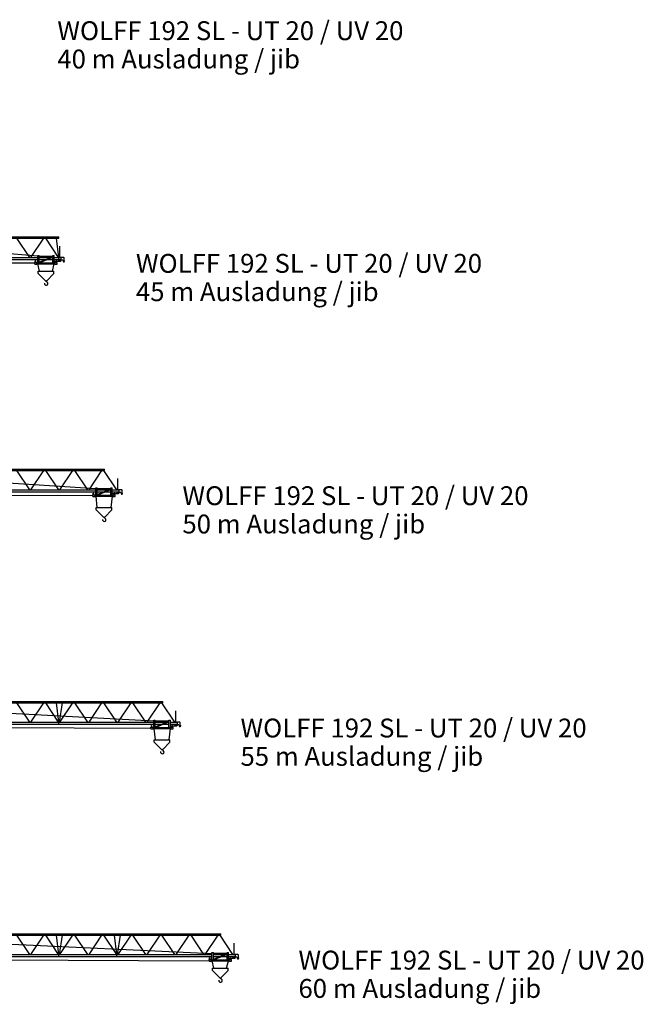
# Model space of a CAD drawing. Extents: x -39522 to 76399, y -140524 to 39737.
# Drawn here: x 22721 to 76399, y -140524 to -55764 of the extents above; entities that cross this region are included whole.
import ezdxf

# ---------------------------------------------------------------- set-up
doc = ezdxf.new("R2010")
doc.units = 0
doc.layers.add('1', color=7, linetype='Continuous')
doc.styles.add('ARIAL', font='arial.ttf')

# ---------------------------------------------------------------- blocks, each defined once
blk = doc.blocks.new('WK_192_SL___200_EC_45m_UV_UT20')
at = {"color": 7, "linetype": 'Continuous'}
for p, q in [((2215, 5540), (46085, 5540)), ((2215, 5430), (46085, 5430)), ((27024, 5330), (44270, 3920)), ((42438, 5430), (43553, 3765)), ((43689, 3765), (44804, 5430)), ((44938, 5430), (46043, 3765)), ((45861, 5430), (46056, 3765)), ((46085, 5430), (46085, 5540)), ((46169, 3765), (46169, 4746)), ((1685, 3509), (44020, 3296)), ((1703, 3605), (44270, 3605)), ((1734, 3765), (44270, 3765)), ((44055, 3333), (44055, 3473)), ((44055, 3473), (44105, 3473)), ((44105, 3333), (44105, 3473)), ((44270, 3313), (44270, 3925)), ((44270, 3925), (44390, 3925)), ((44390, 3313), (44390, 3925)), ((44390, 3874), (45570, 3874)), ((44390, 3836), (45570, 3836)), ((44390, 3358), (45570, 3836)), ((44390, 3315), (45570, 3793)), ((44390, 3765), (45395, 3765)), ((44390, 3605), (45000, 3605)), ((45107, 3605), (45570, 3605)), ((45502, 3765), (45570, 3765)), ((45570, 3313), (45570, 3925)), ((45570, 3925), (45690, 3925)), ((45690, 3313), (45690, 3925)), ((45690, 3765), (46295, 3765)), ((45690, 3605), (46295, 3605)), ((45690, 3435), (46215, 3435)), ((45855, 3473), (45905, 3473)), ((45855, 3333), (45855, 3473)), ((45905, 3449), (46418, 3572)), ((45905, 3333), (45905, 3473)), ((46085, 3605), (46085, 3765)), ((46193, 3765), (46276, 3785)), ((46215, 3435), (46295, 3515)), ((46276, 3785), (46481, 3785)), ((46295, 3515), (46295, 3765)), ((46295, 3588), (46424, 3572)), ((46424, 3572), (46481, 3395)), ((46481, 3785), (46541, 3725)), ((46481, 3395), (46541, 3395)), ((46531, 3470), (46581, 3470)), ((46531, 3420), (46531, 3470)), ((46531, 3420), (46581, 3420)), ((46541, 3395), (46541, 3725)), ((46581, 3420), (46581, 3470)), ((44020, 3333), (44205, 3333)), ((44020, 3193), (44020, 3333)), ((44020, 3193), (44205, 3193)), ((44205, 3193), (44205, 3333)), ((44205, 3313), (45755, 3313)), ((44205, 3213), (45755, 3213)), ((44205, 3213), (45755, 3213)), ((44262, 3213), (44397, 2587)), ((44317, 2585), (44992, 2585)), ((44317, 2382), (44317, 2585)), ((44992, 2585), (45667, 2585)), ((45536, 2586), (45699, 3213)), ((45667, 2382), (45667, 2585)), ((45755, 3193), (45755, 3333)), ((45755, 3333), (45940, 3333)), ((45755, 3193), (45940, 3193)), ((45940, 3193), (45940, 3333)), ((44317, 2382), (44935, 1759)), ((45048, 1759), (45667, 2382))]:
    blk.add_line(p, q, dxfattribs=at)
at = {"color": 254, "linetype": 'Continuous'}
blk.add_line((45025, 1738), (45025, 1742), dxfattribs=at)
for centre, radius, start, end in [((44992, 1815), 80, 224.76027, 330.90911), ((45125, 1738), 100, 179.99996, 247.89991), ((44674, 1499), 212, 347.23549, 16.62836), ((45011, 1520), 147, 207.44877, 58.65073)]:
    blk.add_arc(centre, radius, start, end, dxfattribs=at)
blk = doc.blocks.new('WK_192_SL___200_EC_50m_UV_UT20')
at = {"color": 7, "linetype": 'Continuous'}
for p, q in [((2215, 5540), (50034, 5540)), ((2215, 5430), (50034, 5430)), ((27023, 5330), (49270, 3889)), ((42438, 5430), (43553, 3765)), ((43689, 3765), (44804, 5430)), ((44938, 5430), (46053, 3765)), ((46189, 3765), (47304, 5430)), ((47438, 5430), (48553, 3765)), ((48689, 3765), (49804, 5430)), ((49938, 5430), (51043, 3765)), ((50034, 5430), (50034, 5540)), ((51169, 3765), (51169, 4746)), ((1685, 3509), (49020, 3271)), ((1703, 3605), (49270, 3605)), ((1734, 3765), (49270, 3765)), ((49055, 3473), (49105, 3473)), ((49055, 3333), (49055, 3473)), ((49105, 3333), (49105, 3473)), ((49270, 3925), (49390, 3925)), ((49270, 3313), (49270, 3925)), ((49390, 3313), (49390, 3925)), ((49390, 3874), (50570, 3874)), ((49390, 3358), (50570, 3836)), ((49390, 3836), (50570, 3836)), ((49390, 3315), (50570, 3793)), ((49390, 3765), (50395, 3765)), ((49390, 3605), (50000, 3605)), ((50107, 3605), (50570, 3605)), ((50502, 3765), (50570, 3765)), ((50570, 3925), (50690, 3925)), ((50570, 3313), (50570, 3925)), ((50690, 3313), (50690, 3925)), ((50690, 3765), (51295, 3765)), ((50690, 3605), (51295, 3605)), ((50690, 3435), (51215, 3435)), ((50855, 3333), (50855, 3473)), ((50855, 3473), (50905, 3473)), ((50905, 3449), (51418, 3572)), ((50905, 3333), (50905, 3473)), ((51193, 3765), (51276, 3786)), ((51215, 3435), (51295, 3515)), ((51276, 3786), (51481, 3786)), ((51295, 3515), (51295, 3765)), ((51295, 3588), (51424, 3572)), ((51424, 3572), (51481, 3395)), ((51481, 3786), (51541, 3726)), ((51481, 3395), (51541, 3395)), ((51531, 3420), (51531, 3470)), ((51531, 3470), (51581, 3470)), ((51531, 3420), (51581, 3420)), ((51541, 3395), (51541, 3726)), ((51581, 3420), (51581, 3470)), ((49020, 3193), (49020, 3333)), ((49020, 3333), (49205, 3333)), ((49020, 3193), (49205, 3193)), ((49205, 3193), (49205, 3333)), ((49205, 3313), (50755, 3313)), ((49205, 3213), (50755, 3213)), ((49262, 3213), (49368, 2250)), ((50593, 2250), (50699, 3213)), ((50755, 3333), (50940, 3333)), ((50755, 3193), (50755, 3333)), ((50755, 3193), (50940, 3193)), ((50940, 3193), (50940, 3333)), ((49305, 2250), (49980, 2250)), ((49305, 2047), (49305, 2250)), ((49305, 2047), (49924, 1424)), ((49980, 2250), (50655, 2250)), ((50037, 1424), (50655, 2047)), ((50655, 2047), (50655, 2250))]:
    blk.add_line(p, q, dxfattribs=at)
at = {"color": 254, "linetype": 'Continuous'}
blk.add_line((50014, 1403), (50014, 1407), dxfattribs=at)
for centre, radius, start, end in [((49663, 1164), 212, 347.23549, 16.62836), ((50000, 1185), 147, 207.44877, 58.65073), ((49980, 1480), 80, 224.76027, 330.90911), ((50114, 1403), 100, 179.99996, 247.89991)]:
    blk.add_arc(centre, radius, start, end, dxfattribs=at)
blk = doc.blocks.new('WK_192_SL___200_EC_55m_UV_UT20')
at = {"color": 7, "linetype": 'Continuous'}
for p, q in [((2215, 5540), (55034, 5540)), ((2215, 5430), (55034, 5430)), ((27022, 5330), (54270, 3868)), ((42438, 5430), (43553, 3765)), ((43689, 3765), (44804, 5430)), ((44938, 5430), (46043, 3765)), ((45861, 5430), (46056, 3765)), ((46085, 5430), (46085, 5540)), ((46146, 3765), (46406, 5430)), ((46189, 3765), (47304, 5430)), ((47438, 5430), (48553, 3765)), ((48689, 3765), (49804, 5430)), ((49938, 5430), (51053, 3765)), ((51189, 3765), (52304, 5430)), ((52438, 5430), (53553, 3765)), ((53689, 3765), (54804, 5430)), ((54938, 5430), (56043, 3765)), ((55034, 5430), (55034, 5540)), ((56169, 3765), (56169, 4746)), ((1685, 3509), (54020, 3246)), ((1703, 3605), (54270, 3605)), ((1734, 3765), (54270, 3765)), ((46085, 3605), (46085, 3765)), ((54055, 3333), (54055, 3473)), ((54055, 3473), (54105, 3473)), ((54105, 3333), (54105, 3473)), ((54270, 3313), (54270, 3925)), ((54270, 3925), (54390, 3925)), ((54390, 3313), (54390, 3925)), ((54390, 3874), (55570, 3874)), ((54390, 3836), (55570, 3836)), ((54390, 3358), (55570, 3836)), ((54390, 3315), (55570, 3793)), ((54390, 3765), (55395, 3765)), ((54390, 3605), (55000, 3605)), ((55107, 3605), (55570, 3605)), ((55502, 3765), (55570, 3765)), ((55570, 3313), (55570, 3925)), ((55570, 3925), (55690, 3925)), ((55690, 3313), (55690, 3925)), ((55690, 3765), (56295, 3765)), ((55690, 3605), (56295, 3605)), ((55690, 3435), (56215, 3435)), ((55855, 3473), (55905, 3473)), ((55855, 3333), (55855, 3473)), ((55905, 3449), (56418, 3572)), ((55905, 3333), (55905, 3473)), ((56193, 3765), (56276, 3785)), ((56215, 3435), (56295, 3515)), ((56276, 3785), (56481, 3785)), ((56295, 3515), (56295, 3765)), ((56295, 3588), (56424, 3572)), ((56424, 3572), (56481, 3395)), ((56481, 3785), (56541, 3725)), ((56481, 3395), (56541, 3395)), ((56531, 3470), (56581, 3470)), ((56531, 3420), (56531, 3470)), ((56531, 3420), (56581, 3420)), ((56541, 3395), (56541, 3725)), ((56581, 3420), (56581, 3470)), ((54020, 3333), (54205, 3333)), ((54020, 3193), (54020, 3333)), ((54020, 3193), (54205, 3193)), ((54205, 3193), (54205, 3333)), ((54205, 3313), (55755, 3313)), ((54205, 3213), (55755, 3213)), ((54262, 3213), (54368, 2250)), ((55593, 2250), (55699, 3213)), ((55755, 3193), (55755, 3333)), ((55755, 3333), (55940, 3333)), ((55755, 3193), (55940, 3193)), ((55940, 3193), (55940, 3333)), ((54305, 2047), (54305, 2250)), ((54305, 2250), (54980, 2250)), ((54305, 2047), (54924, 1424)), ((54980, 2250), (55655, 2250)), ((55037, 1424), (55655, 2047)), ((55655, 2047), (55655, 2250))]:
    blk.add_line(p, q, dxfattribs=at)
at = {"color": 254, "linetype": 'Continuous'}
blk.add_line((55014, 1403), (55014, 1407), dxfattribs=at)
for centre, radius, start, end in [((54663, 1164), 212, 347.23549, 16.62836), ((55000, 1185), 147, 207.44877, 58.65073), ((54980, 1480), 80, 224.76027, 330.90911), ((55114, 1403), 100, 179.99996, 247.89991)]:
    blk.add_arc(centre, radius, start, end, dxfattribs=at)
blk = doc.blocks.new('WK_192_SL___200_EC_60m_UV_UT20')
at = {"color": 7, "linetype": 'Continuous'}
for p, q in [((2215, 5540), (60034, 5540)), ((2215, 5430), (60034, 5430)), ((27021, 5330), (59270, 3853)), ((42438, 5430), (43553, 3765)), ((43689, 3765), (44804, 5430)), ((44938, 5430), (46043, 3765)), ((45861, 5430), (46056, 3765)), ((46085, 5430), (46085, 5540)), ((46146, 3765), (46406, 5430)), ((46189, 3765), (47304, 5430)), ((47438, 5430), (48553, 3765)), ((48689, 3765), (49804, 5430)), ((49938, 5430), (51043, 3765)), ((50861, 5430), (51056, 3765)), ((51085, 5430), (51085, 5540)), ((51146, 3765), (51406, 5430)), ((51189, 3765), (52304, 5430)), ((52438, 5430), (53553, 3765)), ((53689, 3765), (54804, 5430)), ((54938, 5430), (56053, 3765)), ((56189, 3765), (57304, 5430)), ((57438, 5430), (58553, 3765)), ((58689, 3765), (59804, 5430)), ((59938, 5430), (61043, 3765)), ((60034, 5430), (60034, 5540)), ((61169, 3765), (61169, 4746)), ((1685, 3509), (59020, 3221)), ((1703, 3605), (59270, 3605)), ((1734, 3765), (59270, 3765)), ((46085, 3605), (46085, 3765)), ((51085, 3605), (51085, 3765)), ((59055, 3473), (59105, 3473)), ((59055, 3333), (59055, 3473)), ((59105, 3333), (59105, 3473)), ((59270, 3925), (59390, 3925)), ((59270, 3313), (59270, 3925)), ((59390, 3313), (59390, 3925)), ((59390, 3874), (60570, 3874)), ((59390, 3358), (60570, 3836)), ((59390, 3836), (60570, 3836)), ((59390, 3315), (60570, 3793)), ((59390, 3765), (60395, 3765)), ((59390, 3605), (60000, 3605)), ((60107, 3605), (60570, 3605)), ((60502, 3765), (60570, 3765)), ((60570, 3925), (60690, 3925)), ((60570, 3313), (60570, 3925)), ((60690, 3313), (60690, 3925)), ((60690, 3765), (61295, 3765)), ((60690, 3605), (61295, 3605)), ((60690, 3435), (61215, 3435)), ((60855, 3333), (60855, 3473)), ((60855, 3473), (60905, 3473)), ((60905, 3449), (61418, 3572)), ((60905, 3333), (60905, 3473)), ((61193, 3765), (61276, 3785)), ((61215, 3435), (61295, 3515)), ((61276, 3785), (61481, 3785)), ((61295, 3515), (61295, 3765)), ((61295, 3588), (61424, 3572)), ((61424, 3572), (61481, 3395)), ((61481, 3785), (61541, 3725)), ((61481, 3395), (61541, 3395)), ((61531, 3420), (61531, 3470)), ((61531, 3470), (61581, 3470)), ((61531, 3420), (61581, 3420)), ((61541, 3395), (61541, 3725)), ((61581, 3420), (61581, 3470)), ((59020, 3193), (59020, 3333)), ((59020, 3333), (59205, 3333)), ((59020, 3193), (59205, 3193)), ((59205, 3193), (59205, 3333)), ((59205, 3313), (60755, 3313)), ((59205, 3213), (60755, 3213)), ((59205, 3213), (60755, 3213)), ((59262, 3213), (59397, 2587)), ((59317, 2585), (59992, 2585)), ((59317, 2382), (59317, 2585)), ((59992, 2585), (60667, 2585)), ((60536, 2586), (60699, 3213)), ((60667, 2382), (60667, 2585)), ((60755, 3333), (60940, 3333)), ((60755, 3193), (60755, 3333)), ((60755, 3193), (60940, 3193)), ((60940, 3193), (60940, 3333)), ((59317, 2382), (59935, 1759)), ((60048, 1759), (60667, 2382))]:
    blk.add_line(p, q, dxfattribs=at)
at = {"color": 254, "linetype": 'Continuous'}
blk.add_line((60025, 1738), (60025, 1742), dxfattribs=at)
for centre, radius, start, end in [((59992, 1815), 80, 224.76027, 330.90911), ((60125, 1738), 100, 179.99996, 247.89991), ((59674, 1499), 212, 347.23549, 16.62836), ((60011, 1520), 147, 207.44877, 58.65073)]:
    blk.add_arc(centre, radius, start, end, dxfattribs=at)

msp = doc.modelspace()

# ---------------------------------------------------------------- block references
at = {"layer": '1'}
for name, p in [('WK_192_SL___200_EC_45m_UV_UT20', (-20000, -80000)), ('WK_192_SL___200_EC_50m_UV_UT20', (-20000, -100000)), ('WK_192_SL___200_EC_55m_UV_UT20', (-20000, -120000)), ('WK_192_SL___200_EC_60m_UV_UT20', (-20000, -140000))]:
    msp.add_blockref(name, p, dxfattribs=at)

# ---------------------------------------------------------------- texts
at = {"color": 7, "linetype": 'Continuous', "style": 'ARIAL'}
for s, p in [('WOLFF 192 SL - UT 20 / UV 20', (25961, -57524)), ('40 m Ausladung / jib', (25961, -59962)), ('WOLFF 192 SL - UT 20 / UV 20', (32728, -77554)), ('45 m Ausladung / jib', (32728, -79992)), ('WOLFF 192 SL - UT 20 / UV 20', (36728, -97554)), ('50 m Ausladung / jib', (36728, -99992)), ('WOLFF 192 SL - UT 20 / UV 20', (41728, -117554)), ('55 m Ausladung / jib', (41728, -119992)), ('WOLFF 192 SL - UT 20 / UV 20', (46716, -137532)), ('60 m Ausladung / jib', (46716, -139970))]:
    msp.add_text(s, height=1625, dxfattribs=at).set_placement(p)

doc.saveas('drawing.dxf')
